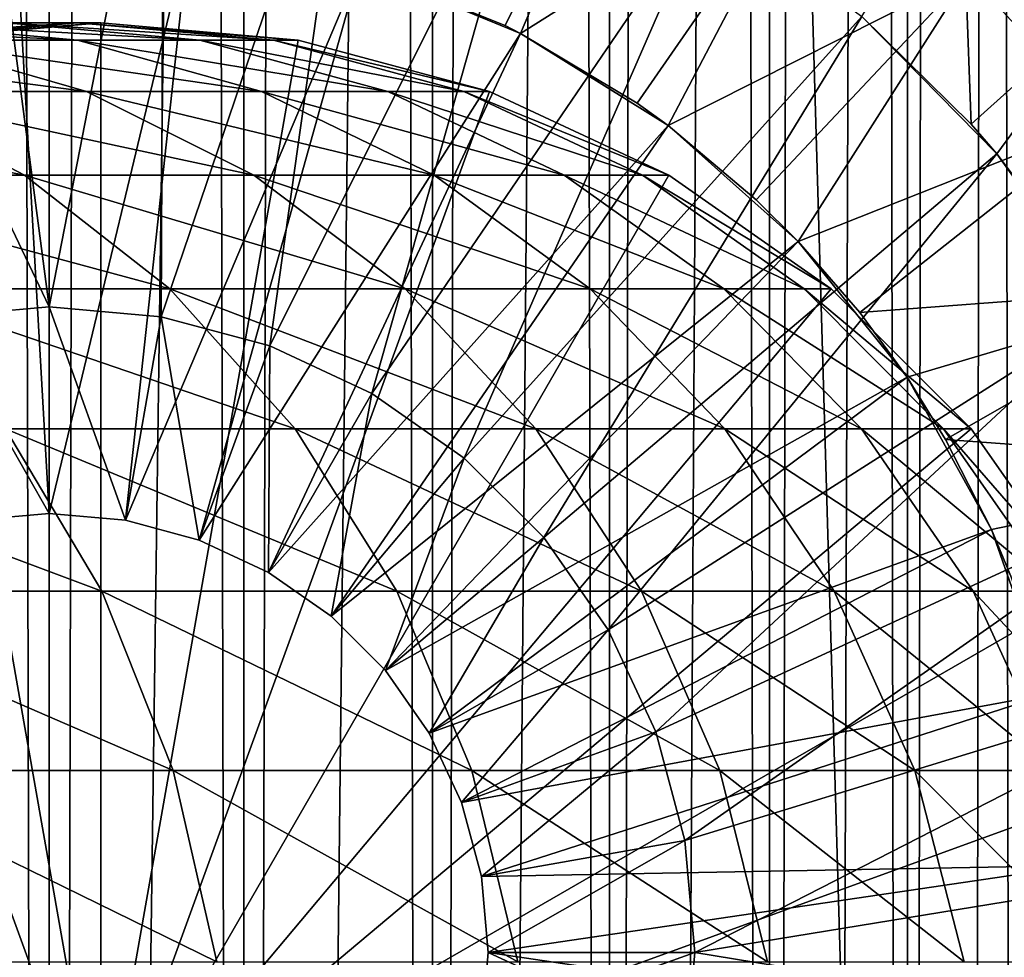
# Model space of a CAD drawing. Extents: x 0 to 300, y 0 to 776.
# Drawn here: x 275 to 285, y 82 to 91 of the extents above; entities that cross this region are included whole.
import ezdxf

# ---------------------------------------------------------------- set-up
doc = ezdxf.new("R2010")
doc.units = 0
doc.header["$MEASUREMENT"] = 0

msp = doc.modelspace()

# ---------------------------------------------------------------- linework, layer by layer
for points in [[(285.399994, 774.5, 35.650024), (285.399994, 1.499988, 35.650024), (262.899994, 774.5, 35.650024)], [(262.899994, 774.5, 35.650024), (285.399994, 1.499988, 35.650024), (262.899994, 1.499988, 35.650024)], [(275.399994, 1.499988, 39.800022), (275.399994, 774.5, 39.800022), (273.51593, 1.499988, 39.964859)], [(273.51593, 1.499988, 39.964859), (275.399994, 774.5, 39.800022), (273.51593, 774.5, 39.964859)], [(273.51593, 1.499988, 61.335186), (273.51593, 774.5, 61.335186), (275.399994, 1.499988, 61.500023)], [(275.399994, 1.499988, 61.500023), (273.51593, 774.5, 61.335186), (275.399994, 774.5, 61.500023)], [(275.399994, 1.499988, 61.500023), (275.399994, 774.5, 61.500023), (277.284088, 1.499988, 61.335186)], [(277.284088, 1.499988, 61.335186), (275.399994, 774.5, 61.500023), (277.284088, 774.5, 61.335186)], [(277.284088, 1.499988, 39.964859), (277.284088, 774.5, 39.964859), (275.399994, 1.499988, 39.800022)], [(275.399994, 1.499988, 39.800022), (277.284088, 774.5, 39.964859), (275.399994, 774.5, 39.800022)], [(277.284088, 1.499988, 61.335186), (277.284088, 774.5, 61.335186), (279.110931, 1.499988, 60.845688)], [(279.110931, 1.499988, 60.845688), (277.284088, 774.5, 61.335186), (279.110931, 774.5, 60.845688)], [(279.110931, 1.499988, 40.454357), (279.110931, 774.5, 40.454357), (277.284088, 1.499988, 39.964859)], [(277.284088, 1.499988, 39.964859), (279.110931, 774.5, 40.454357), (277.284088, 774.5, 39.964859)], [(279.110931, 1.499988, 60.845688), (279.110931, 774.5, 60.845688), (280.825012, 1.499988, 60.046398)], [(280.825012, 1.499988, 60.046398), (279.110931, 774.5, 60.845688), (280.825012, 774.5, 60.046398)], [(280.825012, 1.499988, 41.253647), (280.825012, 774.5, 41.253647), (279.110931, 1.499988, 40.454357)], [(279.110931, 1.499988, 40.454357), (280.825012, 774.5, 41.253647), (279.110931, 774.5, 40.454357)], [(280.825012, 1.499988, 60.046398), (280.825012, 774.5, 60.046398), (282.374237, 1.499988, 58.961605)], [(282.374237, 1.499988, 58.961605), (280.825012, 774.5, 60.046398), (282.374237, 774.5, 58.961605)], [(282.374237, 1.499988, 42.338444), (282.374237, 774.5, 42.338444), (280.825012, 1.499988, 41.253647)], [(280.825012, 1.499988, 41.253647), (282.374237, 774.5, 42.338444), (280.825012, 774.5, 41.253647)], [(282.374237, 1.499988, 58.961605), (282.374237, 774.5, 58.961605), (283.711578, 1.499988, 57.624268)], [(283.711578, 1.499988, 57.624268), (282.374237, 774.5, 58.961605), (283.711578, 774.5, 57.624268)], [(283.711578, 1.499988, 43.675777), (283.711578, 774.5, 43.675777), (282.374237, 1.499988, 42.338444)], [(282.374237, 1.499988, 42.338444), (283.711578, 774.5, 43.675777), (282.374237, 774.5, 42.338444)], [(283.711578, 1.499988, 57.624268), (283.711578, 774.5, 57.624268), (284.796387, 1.499988, 56.075024)], [(284.796387, 1.499988, 56.075024), (283.711578, 774.5, 57.624268), (284.796387, 774.5, 56.075024)], [(284.796387, 1.499988, 45.225025), (284.796387, 774.5, 45.225025), (283.711578, 1.499988, 43.675777)], [(283.711578, 1.499988, 43.675777), (284.796387, 774.5, 45.225025), (283.711578, 774.5, 43.675777)], [(275.899994, 47.000027, 65.650024), (285.399994, 734.454712, 65.650024), (273.989868, 46.832897, 65.650024)], [(273.989868, 46.832897, 65.650024), (285.399994, 734.454712, 65.650024), (284.326477, 732.929321, 65.650024)], [(275.899994, 47.000027, 65.650024), (277.81012, 46.832897, 65.650024), (285.399994, 734.454712, 65.650024)], [(277.81012, 46.832897, 65.650024), (279.662231, 46.336628, 65.650024), (285.399994, 734.454712, 65.650024)], [(285.399994, 734.454712, 65.650024), (279.662231, 46.336628, 65.650024), (281.399994, 45.526302, 65.650024)], [(285.399994, 734.454712, 65.650024), (281.399994, 45.526302, 65.650024), (282.970673, 44.426479, 65.650024)], [(284.326477, 43.070652, 65.650024), (285.399994, 734.454712, 65.650024), (282.970673, 44.426479, 65.650024)], [(285.399994, 41.54525, 65.650024), (285.399994, 734.454712, 65.650024), (284.326477, 43.070652, 65.650024)], [(273.989868, 46.832897, 65.650024), (284.326477, 732.929321, 65.650024), (282.970673, 731.573486, 65.650024)], [(282.970673, 731.573486, 65.650024), (281.399994, 730.473694, 65.650024), (262.899994, 1.499988, 65.650024)], [(262.899994, 1.499988, 65.650024), (264.899994, 35.999992, 65.650024), (282.970673, 731.573486, 65.650024)], [(282.970673, 731.573486, 65.650024), (264.899994, 35.999992, 65.650024), (265.067108, 37.910141, 65.650024)], [(282.970673, 731.573486, 65.650024), (265.067108, 37.910141, 65.650024), (265.563385, 39.762238, 65.650024)], [(265.563385, 39.762238, 65.650024), (266.373718, 41.500008, 65.650024), (282.970673, 731.573486, 65.650024)], [(282.970673, 731.573486, 65.650024), (266.373718, 41.500008, 65.650024), (267.473511, 43.070652, 65.650024)], [(282.970673, 731.573486, 65.650024), (267.473511, 43.070652, 65.650024), (268.829346, 44.426479, 65.650024)], [(268.829346, 44.426479, 65.650024), (270.399994, 45.526302, 65.650024), (282.970673, 731.573486, 65.650024)], [(282.970673, 731.573486, 65.650024), (270.399994, 45.526302, 65.650024), (272.137787, 46.336628, 65.650024)], [(282.970673, 731.573486, 65.650024), (272.137787, 46.336628, 65.650024), (273.989868, 46.832897, 65.650024)], [(262.899994, 1.499988, 65.650024), (281.399994, 730.473694, 65.650024), (279.662231, 729.663391, 65.650024)], [(262.899994, 1.499988, 65.650024), (279.662231, 729.663391, 65.650024), (277.81012, 729.167114, 65.650024)], [(277.81012, 729.167114, 65.650024), (275.899994, 729, 65.650024), (262.899994, 1.499988, 65.650024)], [(262.899994, 1.499988, 65.650024), (275.899994, 729, 65.650024), (273.989868, 729.167114, 65.650024)], [(285.604462, 90.054138, 35.650024), (289.502808, 94.680733, 35.650024), (284.300659, 91.475136, 35.650024)], [(275.399994, 88.25, 3.650023), (272.797028, 93.714287, 3.650023), (274.643921, 93.976158, 3.650023)], [(275.399994, 88.25, 3.650023), (274.643921, 93.976158, 3.650023), (276.509094, 93.948639, 3.650023)], [(275.399994, 88.25, 3.650023), (276.509094, 93.948639, 3.650023), (276.485291, 88.155052, 3.650023)], [(276.485291, 88.155052, 3.650023), (276.509094, 93.948639, 3.650023), (278.347443, 93.632393, 3.650023)], [(274.314697, 88.155052, 3.650023), (272.797028, 93.714287, 3.650023), (275.399994, 88.25, 3.650023)], [(276.485291, 88.155052, 3.650023), (278.347443, 93.632393, 3.650023), (277.537628, 87.873077, 3.650023)], [(277.537628, 87.873077, 3.650023), (278.347443, 93.632393, 3.650023), (280.114594, 93.035057, 3.650023)], [(278.438202, 91.52729, 32.650024), (279.814209, 90.973, 32.650024), (281.138489, 93.664902, 35.650024)], [(281.138489, 93.664902, 35.650024), (279.814209, 90.973, 32.650024), (279.962921, 90.8983, 32.650024)], [(281.138489, 93.664902, 35.650024), (279.962921, 90.8983, 32.650024), (282.800995, 92.687614, 35.650024)], [(277.537628, 87.873077, 3.650023), (280.114594, 93.035057, 3.650023), (278.524994, 87.412659, 3.650023)], [(278.524994, 87.412659, 3.650023), (280.114594, 93.035057, 3.650023), (281.767822, 92.171082, 3.650023)], [(279.962921, 90.8983, 32.650024), (281.093079, 90.221245, 32.650024), (282.800995, 92.687614, 35.650024)], [(282.800995, 92.687614, 35.650024), (281.093079, 90.221245, 32.650024), (281.3927, 90.005478, 32.650024)], [(282.800995, 92.687614, 35.650024), (281.3927, 90.005478, 32.650024), (284.300659, 91.475136, 35.650024)], [(284.228882, 92.64312, 33.650024), (284.326721, 90.019569, 31.821596), (283.267151, 91.061333, 31.821596)], [(285.68689, 91.241501, 33.650024), (284.326721, 90.019569, 31.821596), (284.228882, 92.64312, 33.650024)], [(278.524994, 87.412659, 3.650023), (281.767822, 92.171082, 3.650023), (279.417419, 86.787781, 3.650023)], [(279.417419, 86.787781, 3.650023), (281.767822, 92.171082, 3.650023), (283.267151, 91.061333, 3.650023)], [(275.399994, 86.25, 5.650023), (275.075317, 91.994728, 5.650023), (274.661987, 86.185432, 5.650023)], [(275.399994, 86.25, 5.650023), (276.758698, 91.907265, 5.650023), (275.075317, 91.994728, 5.650023)], [(276.138, 86.185432, 5.650023), (276.758698, 91.907265, 5.650023), (275.399994, 86.25, 5.650023)], [(276.138, 86.185432, 5.650023), (278.403473, 91.538292, 5.650023), (276.758698, 91.907265, 5.650023)], [(276.853577, 85.99369, 5.650023), (278.403473, 91.538292, 5.650023), (276.138, 86.185432, 5.650023)], [(276.853577, 85.99369, 5.650023), (279.962921, 90.8983, 5.650023), (278.403473, 91.538292, 5.650023)], [(278.438202, 91.52729, 32.650024), (278.403473, 91.538292, 5.650023), (279.814209, 90.973, 32.650024)], [(279.814209, 90.973, 32.650024), (278.403473, 91.538292, 5.650023), (279.962921, 90.8983, 5.650023)], [(281.3927, 90.005478, 32.650024), (282.246674, 89.288567, 32.650024), (284.300659, 91.475136, 35.650024)], [(284.300659, 91.475136, 35.650024), (282.246674, 89.288567, 32.650024), (282.652191, 88.885178, 32.650024)], [(284.300659, 91.475136, 35.650024), (282.652191, 88.885178, 32.650024), (285.604462, 90.054138, 35.650024)], [(285.68689, 91.241501, 33.650024), (284.576416, 89.73262, 31.821596), (284.326721, 90.019569, 31.821596)], [(285.401001, 88.631737, 31.821596), (284.576416, 89.73262, 31.821596), (285.68689, 91.241501, 33.650024)], [(279.417419, 86.787781, 3.650023), (283.267151, 91.061333, 3.650023), (280.187775, 86.017426, 3.650023)], [(280.187775, 86.017426, 3.650023), (283.267151, 91.061333, 3.650023), (284.576416, 89.73262, 3.650023)], [(283.267151, 91.061333, 3.650023), (283.267151, 91.061333, 31.821596), (284.576416, 89.73262, 3.650023)], [(284.576416, 89.73262, 3.650023), (283.267151, 91.061333, 31.821596), (284.326721, 90.019569, 31.821596)], [(273.838593, 91, 107.427826), (272.253479, 91, 112.157074), (275.675781, 90.832886, 107.950554)], [(275.675781, 90.832886, 107.950554), (272.253479, 91, 112.157074), (274.034637, 90.832886, 112.847092)], [(273.76767, 90.832886, 97.456268), (273.102936, 90.832886, 102.221512), (275.669647, 91, 97.632515)], [(275.669647, 91, 97.632515), (273.102936, 90.832886, 102.221512), (274.98056, 91, 102.572502)], [(273.989868, 90.832886, 92.650024), (273.76767, 90.832886, 97.456268), (275.899994, 91, 92.650024)], [(275.899994, 91, 92.650024), (273.76767, 90.832886, 97.456268), (275.669647, 91, 97.632515)], [(274.98056, 91, 102.572502), (273.838593, 91, 107.427826), (276.858154, 90.832886, 102.923485)], [(276.858154, 90.832886, 102.923485), (273.838593, 91, 107.427826), (275.675781, 90.832886, 107.950554)], [(275.899994, 80, 64.650024), (273.989868, 90.832886, 64.650024), (275.899994, 91, 64.650024)], [(273.989868, 90.832886, 64.650024), (273.989868, 90.832886, 92.650024), (275.899994, 91, 92.650024)], [(273.989868, 90.832886, 64.650024), (275.899994, 91, 92.650024), (275.899994, 91, 64.650024)], [(275.669647, 91, 97.632515), (274.98056, 91, 102.572502), (277.571625, 90.832886, 97.808762)], [(277.571625, 90.832886, 97.808762), (274.98056, 91, 102.572502), (276.858154, 90.832886, 102.923485)], [(275.899994, 91, 92.650024), (275.669647, 91, 97.632515), (277.81015, 90.832886, 92.650024)], [(277.81015, 90.832886, 92.650024), (275.669647, 91, 97.632515), (277.571625, 90.832886, 97.808762)], [(275.899994, 80, 64.650024), (275.899994, 91, 64.650024), (277.81015, 90.832886, 64.650024)], [(275.899994, 91, 64.650024), (275.899994, 91, 92.650024), (277.81015, 90.832886, 92.650024)], [(275.899994, 91, 64.650024), (277.81015, 90.832886, 92.650024), (277.81015, 90.832886, 64.650024)], [(279.814209, 90.973, 32.650024), (279.962921, 90.8983, 5.650023), (279.962921, 90.8983, 32.650024)], [(277.524994, 85.680611, 5.650023), (279.962921, 90.8983, 5.650023), (276.853577, 85.99369, 5.650023)], [(277.524994, 85.680611, 5.650023), (281.3927, 90.005478, 5.650023), (279.962921, 90.8983, 5.650023)], [(279.962921, 90.8983, 32.650024), (279.962921, 90.8983, 5.650023), (281.093079, 90.221245, 32.650024)], [(281.093079, 90.221245, 32.650024), (279.962921, 90.8983, 5.650023), (281.3927, 90.005478, 5.650023)], [(274.034637, 90.832886, 112.847092), (271.9487, 90.832886, 117.571312), (275.761658, 90.336617, 113.516144)], [(275.761658, 90.336617, 113.516144), (271.9487, 90.832886, 117.571312), (273.606628, 90.336617, 118.396858)], [(272.137756, 90.336617, 64.650024), (273.989868, 90.832886, 64.650024), (275.899994, 80, 64.650024)], [(275.675781, 90.832886, 107.950554), (274.034637, 90.832886, 112.847092), (277.457184, 90.336617, 108.457405)], [(277.457184, 90.336617, 108.457405), (274.034637, 90.832886, 112.847092), (275.761658, 90.336617, 113.516144)], [(276.858154, 90.832886, 102.923485), (275.675781, 90.832886, 107.950554), (278.67868, 90.336617, 103.263802)], [(278.67868, 90.336617, 103.263802), (275.675781, 90.832886, 107.950554), (277.457184, 90.336617, 108.457405)], [(277.81015, 90.832886, 64.650024), (279.662231, 90.336617, 64.650024), (275.899994, 80, 64.650024)], [(277.571625, 90.832886, 97.808762), (276.858154, 90.832886, 102.923485), (279.415833, 90.336617, 97.979645)], [(279.415833, 90.336617, 97.979645), (276.858154, 90.832886, 102.923485), (278.67868, 90.336617, 103.263802)], [(277.81015, 90.832886, 92.650024), (277.571625, 90.832886, 97.808762), (279.662231, 90.336617, 92.650024)], [(279.662231, 90.336617, 92.650024), (277.571625, 90.832886, 97.808762), (279.415833, 90.336617, 97.979645)], [(277.81015, 90.832886, 64.650024), (277.81015, 90.832886, 92.650024), (279.662231, 90.336617, 92.650024)], [(277.81015, 90.832886, 64.650024), (279.662231, 90.336617, 92.650024), (279.662231, 90.336617, 64.650024)], [(275.899994, 80, 64.650024), (270.399994, 89.526283, 64.650024), (272.137756, 90.336617, 64.650024)], [(273.606628, 90.336617, 118.396858), (271.010437, 90.336617, 123.057915), (275.162231, 89.526283, 119.171455)], [(275.162231, 89.526283, 119.171455), (271.010437, 90.336617, 123.057915), (272.487915, 89.526283, 123.97274)], [(275.761658, 90.336617, 113.516144), (273.606628, 90.336617, 118.396858), (277.38208, 89.526283, 114.143906)], [(277.38208, 89.526283, 114.143906), (273.606628, 90.336617, 118.396858), (275.162231, 89.526283, 119.171455)], [(277.457184, 90.336617, 108.457405), (275.761658, 90.336617, 113.516144), (279.128632, 89.526283, 108.932968)], [(279.128632, 89.526283, 108.932968), (275.761658, 90.336617, 113.516144), (277.38208, 89.526283, 114.143906)], [(275.899994, 80, 64.650024), (279.662231, 90.336617, 64.650024), (281.399994, 89.526283, 64.650024)], [(278.67868, 90.336617, 103.263802), (277.457184, 90.336617, 108.457405), (280.386902, 89.526283, 103.583115)], [(280.386902, 89.526283, 103.583115), (277.457184, 90.336617, 108.457405), (279.128632, 89.526283, 108.932968)], [(279.415833, 90.336617, 97.979645), (278.67868, 90.336617, 103.263802), (281.146179, 89.526283, 98.139992)], [(281.146179, 89.526283, 98.139992), (278.67868, 90.336617, 103.263802), (280.386902, 89.526283, 103.583115)], [(279.662231, 90.336617, 92.650024), (279.415833, 90.336617, 97.979645), (281.399994, 89.526283, 92.650024)], [(281.399994, 89.526283, 92.650024), (279.415833, 90.336617, 97.979645), (281.146179, 89.526283, 98.139992)], [(279.662231, 90.336617, 64.650024), (279.662231, 90.336617, 92.650024), (281.399994, 89.526283, 92.650024)], [(279.662231, 90.336617, 64.650024), (281.399994, 89.526283, 92.650024), (281.399994, 89.526283, 64.650024)], [(281.093079, 90.221245, 32.650024), (281.3927, 90.005478, 5.650023), (281.3927, 90.005478, 32.650024)], [(278.131836, 85.255692, 5.650023), (281.3927, 90.005478, 5.650023), (277.524994, 85.680611, 5.650023)], [(278.131836, 85.255692, 5.650023), (282.652191, 88.885178, 5.650023), (281.3927, 90.005478, 5.650023)], [(281.3927, 90.005478, 32.650024), (281.3927, 90.005478, 5.650023), (282.246674, 89.288567, 32.650024)], [(282.246674, 89.288567, 32.650024), (281.3927, 90.005478, 5.650023), (282.652191, 88.885178, 5.650023)], [(285.604462, 90.054138, 35.650024), (282.652191, 88.885178, 32.650024), (283.249573, 88.195496, 32.650024)], [(285.604462, 90.054138, 35.650024), (283.249573, 88.195496, 32.650024), (286.683685, 88.455902, 35.650024)], [(284.576416, 89.73262, 3.650023), (284.326721, 90.019569, 31.821596), (284.576416, 89.73262, 31.821596)], [(280.187775, 86.017426, 3.650023), (284.576416, 89.73262, 3.650023), (280.812653, 85.125, 3.650023)], [(280.812653, 85.125, 3.650023), (284.576416, 89.73262, 3.650023), (285.66391, 88.217064, 3.650023)], [(285.401001, 88.631737, 31.821596), (285.66391, 88.217064, 3.650023), (284.576416, 89.73262, 3.650023)], [(285.401001, 88.631737, 31.821596), (284.576416, 89.73262, 3.650023), (284.576416, 89.73262, 31.821596)], [(275.899994, 80, 64.650024), (268.829346, 88.426491, 64.650024), (270.399994, 89.526283, 64.650024)], [(275.162231, 89.526283, 119.171455), (272.487915, 89.526283, 123.97274), (276.568207, 88.426491, 119.871559)], [(276.568207, 88.426491, 119.871559), (272.487915, 89.526283, 123.97274), (273.823334, 88.426491, 124.799583)], [(277.38208, 89.526283, 114.143906), (275.162231, 89.526283, 119.171455), (278.84668, 88.426491, 114.711288)], [(278.84668, 88.426491, 114.711288), (275.162231, 89.526283, 119.171455), (276.568207, 88.426491, 119.871559)], [(275.899994, 80, 64.650024), (281.399994, 89.526283, 64.650024), (282.970673, 88.426491, 64.650024)], [(279.128632, 89.526283, 108.932968), (277.38208, 89.526283, 114.143906), (280.639343, 88.426491, 109.362808)], [(280.639343, 88.426491, 109.362808), (277.38208, 89.526283, 114.143906), (278.84668, 88.426491, 114.711288)], [(280.386902, 89.526283, 103.583115), (279.128632, 89.526283, 108.932968), (281.930817, 88.426491, 103.871727)], [(281.930817, 88.426491, 103.871727), (279.128632, 89.526283, 108.932968), (280.639343, 88.426491, 109.362808)], [(281.146179, 89.526283, 98.139992), (280.386902, 89.526283, 103.583115), (282.710144, 88.426491, 98.284912)], [(282.710144, 88.426491, 98.284912), (280.386902, 89.526283, 103.583115), (281.930817, 88.426491, 103.871727)], [(281.399994, 89.526283, 92.650024), (281.146179, 89.526283, 98.139992), (282.970673, 88.426491, 92.650024)], [(282.970673, 88.426491, 92.650024), (281.146179, 89.526283, 98.139992), (282.710144, 88.426491, 98.284912)], [(281.399994, 89.526283, 64.650024), (281.399994, 89.526283, 92.650024), (282.970673, 88.426491, 92.650024)], [(281.399994, 89.526283, 64.650024), (282.970673, 88.426491, 92.650024), (282.970673, 88.426491, 64.650024)], [(282.246674, 89.288567, 32.650024), (282.652191, 88.885178, 5.650023), (282.652191, 88.885178, 32.650024)], [(278.655701, 84.73185, 5.650023), (282.652191, 88.885178, 5.650023), (278.131836, 85.255692, 5.650023)], [(278.655701, 84.73185, 5.650023), (283.705627, 87.569244, 5.650023), (282.652191, 88.885178, 5.650023)], [(282.652191, 88.885178, 32.650024), (282.652191, 88.885178, 5.650023), (283.249573, 88.195496, 32.650024)], [(283.249573, 88.195496, 32.650024), (282.652191, 88.885178, 5.650023), (283.705627, 87.569244, 5.650023)], [(267.473511, 87.070663, 64.650024), (268.829346, 88.426491, 64.650024), (275.899994, 80, 64.650024)], [(276.568207, 88.426491, 119.871559), (273.823334, 88.426491, 124.799583), (277.781921, 87.070663, 120.475906)], [(277.781921, 87.070663, 120.475906), (273.823334, 88.426491, 124.799583), (274.976074, 87.070663, 125.513336)], [(282.970673, 88.426491, 64.650024), (284.326477, 87.070663, 64.650024), (275.899994, 80, 64.650024)], [(278.84668, 88.426491, 114.711288), (276.568207, 88.426491, 119.871559), (280.110962, 87.070663, 115.201073)], [(280.110962, 87.070663, 115.201073), (276.568207, 88.426491, 119.871559), (277.781921, 87.070663, 120.475906)], [(280.639343, 88.426491, 109.362808), (278.84668, 88.426491, 114.711288), (281.94339, 87.070663, 109.733841)], [(281.94339, 87.070663, 109.733841), (278.84668, 88.426491, 114.711288), (280.110962, 87.070663, 115.201073)], [(281.930817, 88.426491, 103.871727), (280.639343, 88.426491, 109.362808), (283.26355, 87.070663, 104.120857)], [(283.26355, 87.070663, 104.120857), (280.639343, 88.426491, 109.362808), (281.94339, 87.070663, 109.733841)], [(282.710144, 88.426491, 98.284912), (281.930817, 88.426491, 103.871727), (284.060181, 87.070663, 98.410011)], [(284.060181, 87.070663, 98.410011), (281.930817, 88.426491, 103.871727), (283.26355, 87.070663, 104.120857)], [(282.970673, 88.426491, 92.650024), (282.710144, 88.426491, 98.284912), (284.326477, 87.070663, 92.650024)], [(284.326477, 87.070663, 92.650024), (282.710144, 88.426491, 98.284912), (284.060181, 87.070663, 98.410011)], [(282.970673, 88.426491, 64.650024), (282.970673, 88.426491, 92.650024), (284.326477, 87.070663, 92.650024)], [(282.970673, 88.426491, 64.650024), (284.326477, 87.070663, 92.650024), (284.326477, 87.070663, 64.650024)], [(283.249573, 88.195496, 32.650024), (283.705627, 87.569244, 32.650024), (286.683685, 88.455902, 35.650024)], [(286.683685, 88.455902, 35.650024), (283.705627, 87.569244, 32.650024), (284.079742, 86.96608, 32.650024)], [(286.683685, 88.455902, 35.650024), (284.079742, 86.96608, 32.650024), (287.514587, 86.715599, 35.650024)], [(275.399994, 86.25, 0.850024), (274.314697, 88.155052, 0.850024), (275.399994, 88.25, 0.850024)], [(275.399994, 88.25, 3.650023), (275.399994, 88.25, 0.850024), (274.314697, 88.155052, 0.850024)], [(275.399994, 88.25, 3.650023), (274.314697, 88.155052, 0.850024), (274.314697, 88.155052, 3.650023)], [(275.399994, 86.25, 0.850024), (275.399994, 88.25, 0.850024), (276.138, 86.185432, 0.850024)], [(276.138, 86.185432, 0.850024), (275.399994, 88.25, 0.850024), (276.485291, 88.155052, 0.850024)], [(276.485291, 88.155052, 3.650023), (276.485291, 88.155052, 0.850024), (275.399994, 88.25, 0.850024)], [(276.485291, 88.155052, 3.650023), (275.399994, 88.25, 0.850024), (275.399994, 88.25, 3.650023)], [(280.812653, 85.125, 3.650023), (285.66391, 88.217064, 3.650023), (281.273071, 84.137627, 3.650023)], [(281.273071, 84.137627, 3.650023), (285.66391, 88.217064, 3.650023), (286.503418, 86.551277, 3.650023)], [(283.249573, 88.195496, 32.650024), (283.705627, 87.569244, 5.650023), (283.705627, 87.569244, 32.650024)], [(274.661987, 86.185432, 0.850024), (274.314697, 88.155052, 0.850024), (275.399994, 86.25, 0.850024)], [(276.138, 86.185432, 0.850024), (276.485291, 88.155052, 0.850024), (276.853577, 85.99369, 0.850024)], [(276.853577, 85.99369, 0.850024), (276.485291, 88.155052, 0.850024), (277.537628, 87.873077, 0.850024)], [(277.537628, 87.873077, 3.650023), (277.537628, 87.873077, 0.850024), (276.485291, 88.155052, 0.850024)], [(277.537628, 87.873077, 3.650023), (276.485291, 88.155052, 0.850024), (276.485291, 88.155052, 3.650023)], [(276.853577, 85.99369, 0.850024), (277.537628, 87.873077, 0.850024), (277.524994, 85.680611, 0.850024)], [(277.524994, 85.680611, 0.850024), (277.537628, 87.873077, 0.850024), (278.524994, 87.412659, 0.850024)], [(278.524994, 87.412659, 3.650023), (278.524994, 87.412659, 0.850024), (277.537628, 87.873077, 0.850024)], [(278.524994, 87.412659, 3.650023), (277.537628, 87.873077, 0.850024), (277.537628, 87.873077, 3.650023)], [(279.080597, 84.125, 5.650023), (283.705627, 87.569244, 5.650023), (278.655701, 84.73185, 5.650023)], [(279.080597, 84.125, 5.650023), (284.523071, 86.095062, 5.650023), (283.705627, 87.569244, 5.650023)], [(283.705627, 87.569244, 32.650024), (283.705627, 87.569244, 5.650023), (284.079742, 86.96608, 32.650024)], [(284.079742, 86.96608, 32.650024), (283.705627, 87.569244, 5.650023), (284.523071, 86.095062, 5.650023)], [(277.524994, 85.680611, 0.850024), (278.524994, 87.412659, 0.850024), (278.131836, 85.255692, 0.850024)], [(278.131836, 85.255692, 0.850024), (278.524994, 87.412659, 0.850024), (279.417419, 86.787781, 0.850024)], [(279.417419, 86.787781, 3.650023), (279.417419, 86.787781, 0.850024), (278.524994, 87.412659, 0.850024)], [(279.417419, 86.787781, 3.650023), (278.524994, 87.412659, 0.850024), (278.524994, 87.412659, 3.650023)], [(275.899994, 80, 64.650024), (266.373718, 85.5, 64.650024), (267.473511, 87.070663, 64.650024)], [(274.976074, 87.070663, 125.513336), (271.717407, 87.070663, 130.270386), (275.911133, 85.5, 126.0923)], [(275.911133, 85.5, 126.0923), (271.717407, 87.070663, 130.270386), (272.595062, 85.5, 130.933167)], [(277.781921, 87.070663, 120.475906), (274.976074, 87.070663, 125.513336), (278.766388, 85.5, 120.966125)], [(278.766388, 85.5, 120.966125), (274.976074, 87.070663, 125.513336), (275.911133, 85.5, 126.0923)], [(275.899994, 80, 64.650024), (284.326477, 87.070663, 64.650024), (285.42627, 85.5, 64.650024)], [(280.110962, 87.070663, 115.201073), (277.781921, 87.070663, 120.475906), (281.136505, 85.5, 115.598366)], [(281.136505, 85.5, 115.598366), (277.781921, 87.070663, 120.475906), (278.766388, 85.5, 120.966125)], [(281.94339, 87.070663, 109.733841), (280.110962, 87.070663, 115.201073), (283.00119, 85.5, 110.034813)], [(283.00119, 85.5, 110.034813), (280.110962, 87.070663, 115.201073), (281.136505, 85.5, 115.598366)], [(283.26355, 87.070663, 104.120857), (281.94339, 87.070663, 109.733841), (284.344635, 85.5, 104.322945)], [(284.344635, 85.5, 104.322945), (281.94339, 87.070663, 109.733841), (283.00119, 85.5, 110.034813)], [(284.060181, 87.070663, 98.410011), (283.26355, 87.070663, 104.120857), (285.155273, 85.5, 98.51149)], [(285.155273, 85.5, 98.51149), (283.26355, 87.070663, 104.120857), (284.344635, 85.5, 104.322945)], [(284.326477, 87.070663, 92.650024), (284.060181, 87.070663, 98.410011), (285.42627, 85.5, 92.650024)], [(285.42627, 85.5, 92.650024), (284.060181, 87.070663, 98.410011), (285.155273, 85.5, 98.51149)], [(284.326477, 87.070663, 64.650024), (284.326477, 87.070663, 92.650024), (285.42627, 85.5, 92.650024)], [(284.326477, 87.070663, 64.650024), (285.42627, 85.5, 92.650024), (285.42627, 85.5, 64.650024)], [(284.079742, 86.96608, 32.650024), (284.523071, 86.095062, 32.650024), (287.514587, 86.715599, 35.650024)], [(284.079742, 86.96608, 32.650024), (284.523071, 86.095062, 5.650023), (284.523071, 86.095062, 32.650024)], [(278.131836, 85.255692, 0.850024), (279.417419, 86.787781, 0.850024), (278.655701, 84.73185, 0.850024)], [(278.655701, 84.73185, 0.850024), (279.417419, 86.787781, 0.850024), (280.187775, 86.017426, 0.850024)], [(280.187775, 86.017426, 3.650023), (280.187775, 86.017426, 0.850024), (279.417419, 86.787781, 0.850024)], [(280.187775, 86.017426, 3.650023), (279.417419, 86.787781, 0.850024), (279.417419, 86.787781, 3.650023)], [(287.514587, 86.715599, 35.650024), (284.523071, 86.095062, 32.650024), (284.718903, 85.62738, 32.650024)], [(281.273071, 84.137627, 3.650023), (286.503418, 86.551277, 3.650023), (281.555054, 83.085304, 3.650023)], [(281.555054, 83.085304, 3.650023), (286.503418, 86.551277, 3.650023), (287.074615, 84.775513, 3.650023)], [(275.399994, 86.25, 0.850024), (275.399994, 86.25, 5.650023), (274.661987, 86.185432, 0.850024)], [(274.661987, 86.185432, 0.850024), (275.399994, 86.25, 5.650023), (274.661987, 86.185432, 5.650023)], [(276.138, 86.185432, 0.850024), (276.138, 86.185432, 5.650023), (275.399994, 86.25, 0.850024)], [(275.399994, 86.25, 0.850024), (276.138, 86.185432, 5.650023), (275.399994, 86.25, 5.650023)], [(276.853577, 85.99369, 0.850024), (276.853577, 85.99369, 5.650023), (276.138, 86.185432, 0.850024)], [(276.138, 86.185432, 0.850024), (276.853577, 85.99369, 5.650023), (276.138, 86.185432, 5.650023)], [(279.393707, 83.453583, 5.650023), (284.523071, 86.095062, 5.650023), (279.080597, 84.125, 5.650023)], [(279.393707, 83.453583, 5.650023), (285.081299, 84.504524, 5.650023), (284.523071, 86.095062, 5.650023)], [(284.523071, 86.095062, 32.650024), (284.523071, 86.095062, 5.650023), (284.718903, 85.62738, 32.650024)], [(284.718903, 85.62738, 32.650024), (284.523071, 86.095062, 5.650023), (285.081299, 84.504524, 5.650023)], [(277.524994, 85.680611, 0.850024), (277.524994, 85.680611, 5.650023), (276.853577, 85.99369, 0.850024)], [(276.853577, 85.99369, 0.850024), (277.524994, 85.680611, 5.650023), (276.853577, 85.99369, 5.650023)], [(278.655701, 84.73185, 0.850024), (280.187775, 86.017426, 0.850024), (279.080597, 84.125, 0.850024)], [(279.080597, 84.125, 0.850024), (280.187775, 86.017426, 0.850024), (280.812653, 85.125, 0.850024)], [(280.812653, 85.125, 3.650023), (280.812653, 85.125, 0.850024), (280.187775, 86.017426, 0.850024)], [(280.812653, 85.125, 3.650023), (280.187775, 86.017426, 0.850024), (280.187775, 86.017426, 3.650023)], [(278.131836, 85.255692, 0.850024), (278.131836, 85.255692, 5.650023), (277.524994, 85.680611, 0.850024)], [(277.524994, 85.680611, 0.850024), (278.131836, 85.255692, 5.650023), (277.524994, 85.680611, 5.650023)], [(275.899994, 80, 64.650024), (265.563385, 83.762222, 64.650024), (266.373718, 85.5, 64.650024)], [(275.911133, 85.5, 126.0923), (272.595062, 85.5, 130.933167), (276.600098, 83.762222, 126.51889)], [(276.600098, 83.762222, 126.51889), (272.595062, 85.5, 130.933167), (273.24173, 83.762222, 131.421494)], [(275.899994, 80, 64.650024), (285.42627, 85.5, 64.650024), (286.236633, 83.762222, 64.650024)], [(278.766388, 85.5, 120.966125), (275.911133, 85.5, 126.0923), (279.491791, 83.762222, 121.327324)], [(279.491791, 83.762222, 121.327324), (275.911133, 85.5, 126.0923), (276.600098, 83.762222, 126.51889)], [(281.136505, 85.5, 115.598366), (278.766388, 85.5, 120.966125), (281.89209, 83.762222, 115.89109)], [(281.89209, 83.762222, 115.89109), (278.766388, 85.5, 120.966125), (279.491791, 83.762222, 121.327324)], [(283.00119, 85.5, 110.034813), (281.136505, 85.5, 115.598366), (283.780609, 83.762222, 110.256577)], [(283.780609, 83.762222, 110.256577), (281.136505, 85.5, 115.598366), (281.89209, 83.762222, 115.89109)], [(284.344635, 85.5, 104.322945), (283.00119, 85.5, 110.034813), (285.141144, 83.762222, 104.471848)], [(285.141144, 83.762222, 104.471848), (283.00119, 85.5, 110.034813), (283.780609, 83.762222, 110.256577)], [(285.155273, 85.5, 98.51149), (284.344635, 85.5, 104.322945), (285.962158, 83.762222, 98.586258)], [(285.962158, 83.762222, 98.586258), (284.344635, 85.5, 104.322945), (285.141144, 83.762222, 104.471848)], [(278.655701, 84.73185, 0.850024), (278.655701, 84.73185, 5.650023), (278.131836, 85.255692, 0.850024)], [(278.131836, 85.255692, 0.850024), (278.655701, 84.73185, 5.650023), (278.131836, 85.255692, 5.650023)], [(279.080597, 84.125, 0.850024), (280.812653, 85.125, 0.850024), (279.393707, 83.453583, 0.850024)], [(279.393707, 83.453583, 0.850024), (280.812653, 85.125, 0.850024), (281.273071, 84.137627, 0.850024)], [(281.273071, 84.137627, 3.650023), (281.273071, 84.137627, 0.850024), (280.812653, 85.125, 0.850024)], [(281.273071, 84.137627, 3.650023), (280.812653, 85.125, 0.850024), (280.812653, 85.125, 3.650023)], [(281.555054, 83.085304, 3.650023), (287.074615, 84.775513, 3.650023), (281.649994, 82, 3.650023)], [(281.649994, 82, 3.650023), (287.074615, 84.775513, 3.650023), (287.363708, 82.932686, 3.650023)], [(279.080597, 84.125, 0.850024), (279.080597, 84.125, 5.650023), (278.655701, 84.73185, 0.850024)], [(278.655701, 84.73185, 0.850024), (279.080597, 84.125, 5.650023), (278.655701, 84.73185, 5.650023)], [(279.585419, 82.738007, 5.650023), (285.081299, 84.504524, 5.650023), (279.393707, 83.453583, 5.650023)], [(279.585419, 82.738007, 5.650023), (285.36441, 82.842827, 5.650023), (285.081299, 84.504524, 5.650023)], [(279.393707, 83.453583, 0.850024), (279.393707, 83.453583, 5.650023), (279.080597, 84.125, 0.850024)], [(279.080597, 84.125, 0.850024), (279.393707, 83.453583, 5.650023), (279.080597, 84.125, 5.650023)], [(279.393707, 83.453583, 0.850024), (281.273071, 84.137627, 0.850024), (279.585419, 82.738007, 0.850024)], [(279.585419, 82.738007, 0.850024), (281.273071, 84.137627, 0.850024), (281.555054, 83.085304, 0.850024)], [(281.555054, 83.085304, 3.650023), (281.555054, 83.085304, 0.850024), (281.273071, 84.137627, 0.850024)], [(281.555054, 83.085304, 3.650023), (281.273071, 84.137627, 0.850024), (281.273071, 84.137627, 3.650023)], [(265.067108, 81.910133, 64.650024), (265.563385, 83.762222, 64.650024), (275.899994, 80, 64.650024)], [(276.600098, 83.762222, 126.51889), (273.24173, 83.762222, 131.421494), (277.022034, 81.910133, 126.780136)], [(277.022034, 81.910133, 126.780136), (273.24173, 83.762222, 131.421494), (273.637756, 81.910133, 131.720566)], [(286.236633, 83.762222, 64.650024), (286.73288, 81.910133, 64.650024), (275.899994, 80, 64.650024)], [(279.491791, 83.762222, 121.327324), (276.600098, 83.762222, 126.51889), (279.936035, 81.910133, 121.548531)], [(279.936035, 81.910133, 121.548531), (276.600098, 83.762222, 126.51889), (277.022034, 81.910133, 126.780136)], [(281.89209, 83.762222, 115.89109), (279.491791, 83.762222, 121.327324), (282.354858, 81.910133, 116.070358)], [(282.354858, 81.910133, 116.070358), (279.491791, 83.762222, 121.327324), (279.936035, 81.910133, 121.548531)], [(283.780609, 83.762222, 110.256577), (281.89209, 83.762222, 115.89109), (284.257935, 81.910133, 110.392387)], [(284.257935, 81.910133, 110.392387), (281.89209, 83.762222, 115.89109), (282.354858, 81.910133, 116.070358)], [(285.141144, 83.762222, 104.471848), (283.780609, 83.762222, 110.256577), (285.628998, 81.910133, 104.563034)], [(285.628998, 81.910133, 104.563034), (283.780609, 83.762222, 110.256577), (284.257935, 81.910133, 110.392387)], [(279.585419, 82.738007, 0.850024), (279.585419, 82.738007, 5.650023), (279.393707, 83.453583, 0.850024)], [(279.393707, 83.453583, 0.850024), (279.585419, 82.738007, 5.650023), (279.393707, 83.453583, 5.650023)], [(279.585419, 82.738007, 0.850024), (281.555054, 83.085304, 0.850024), (279.649994, 82, 0.850024)], [(279.649994, 82, 0.850024), (281.555054, 83.085304, 0.850024), (281.649994, 82, 0.850024)], [(281.649994, 82, 3.650023), (281.555054, 83.085304, 0.850024), (281.555054, 83.085304, 3.650023)], [(281.649994, 82, 3.650023), (281.649994, 82, 0.850024), (281.555054, 83.085304, 0.850024)], [(279.649994, 82, 5.650023), (285.36441, 82.842827, 5.650023), (279.585419, 82.738007, 5.650023)], [(279.649994, 82, 5.650023), (285.36441, 81.157173, 5.650023), (285.36441, 82.842827, 5.650023)], [(281.649994, 82, 3.650023), (287.363708, 82.932686, 3.650023), (287.363708, 81.067314, 3.650023)], [(279.649994, 82, 0.850024), (279.649994, 82, 5.650023), (279.585419, 82.738007, 0.850024)], [(279.585419, 82.738007, 0.850024), (279.649994, 82, 5.650023), (279.585419, 82.738007, 5.650023)], [(279.649994, 82, 5.650023), (279.585419, 81.261993, 5.650023), (285.081299, 79.495476, 5.650023)], [(279.585419, 81.261993, 0.850024), (279.585419, 81.261993, 5.650023), (279.649994, 82, 0.850024)], [(279.649994, 82, 0.850024), (279.585419, 81.261993, 5.650023), (279.649994, 82, 5.650023)], [(279.649994, 82, 0.850024), (281.649994, 82, 0.850024), (279.585419, 81.261993, 0.850024)], [(279.585419, 81.261993, 0.850024), (281.649994, 82, 0.850024), (281.555054, 80.914696, 0.850024)], [(285.081299, 79.495476, 5.650023), (285.36441, 81.157173, 5.650023), (279.649994, 82, 5.650023)], [(281.555054, 80.914696, 3.650023), (281.555054, 80.914696, 0.850024), (281.649994, 82, 0.850024)], [(281.555054, 80.914696, 3.650023), (281.649994, 82, 0.850024), (281.649994, 82, 3.650023)], [(281.649994, 82, 3.650023), (287.363708, 81.067314, 3.650023), (281.555054, 80.914696, 3.650023)]]:
    msp.add_3dface(points)

doc.saveas('drawing.dxf')
